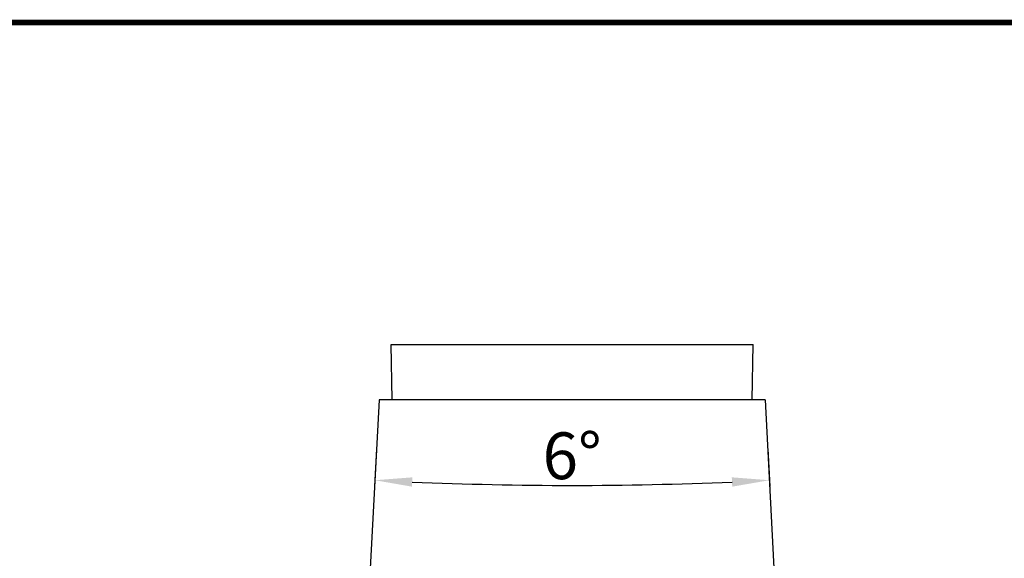
# Model space of a CAD drawing. Units: millimetres. Extents: x 9 to 1271, y 21 to 915.
# Drawn here: x 640 to 956, y 742 to 915 of the extents above; entities that cross this region are included whole.
import ezdxf

# ---------------------------------------------------------------- set-up
doc = ezdxf.new("R2010")
doc.units = ezdxf.units.MM
doc.header["$LTSCALE"] = 16.335
doc.header["$PDMODE"] = 3
doc.header["$PDSIZE"] = 0.3125
doc.layers.get('0').update_dxf_attribs({"linetype": 'CONTINUOUS'})
doc.layers.get('Defpoints').update_dxf_attribs({"linetype": 'CONTINUOUS'})
doc.styles.get("Standard").update_dxf_attribs({"font": 'txt', "width": 0.8})
doc.dimstyles.new('123', dxfattribs={"dimtxt": 15, "dimasz": 12, "dimexe": 2, "dimexo": 2, "dimgap": 2, "dimtad": 1, "dimdec": 0, "dimdsep": 46, "dimtxsty": 'Standard', "dimblk": '_FILLED', "dimcen": 2, "dimclrd": 3, "dimclre": 3, "dimclrt": 6, "dimadec": 0, "dimazin": 0, "dimtp": 0.1, "dimtm": 0.1, "dimtfac": 1, "dimtdec": 0, "dimtofl": 0, "dimtmove": 0, "dimatfit": 3, "dimldrblk": '_FILLED', "dimfxl": 1, "dimtolj": 1, "dimarcsym": 0})

# ---------------------------------------------------------------- blocks, each defined once
blk = doc.blocks.new('_FILLED')
at = {"color": 0, "linetype": 'ByBlock'}
blk.add_solid([(0, 0), (-1, 0.125), (-1, -0.125)], dxfattribs=at)
blk = doc.blocks.new('*D1')
at = {"color": 3, "lineweight": -2, "transparency": 16777216}
for p, q in [((754.25, 777.37), (753.61, 765.3)), ((879.69, 777.37), (880.33, 765.3))]:
    blk.add_line(p, q, dxfattribs=at)
blk.add_arc((816.97, 1974.21), 1208.57, 267.5689, 272.4311, dxfattribs=at)
at = {"layer": 'Defpoints', "color": 0, "transparency": 16777216}
for p in [(754.98, 791.44), (878.96, 791.44), (754.35, 779.37), (879.59, 779.37), (795.88, 765.83)]:
    blk.add_point(p, dxfattribs=at)
at = {"color": 3, "lineweight": -2, "transparency": 16777216, "xscale": 12, "yscale": 12, "zscale": 12}
for p, rotation in [((753.72, 767.3), 177.2844486022526), ((880.22, 767.3), 2.715551399898502)]:
    blk.add_blockref('_FILLED', p, dxfattribs=dict(at, rotation=rotation))
at = {"color": 6, "transparency": 16777216, "insert": (816.97, 782.64), "char_height": 15, "attachment_point": 2, "rotation": 0}
blk.add_mtext('\\A1;6°', dxfattribs=at)

msp = doc.modelspace()

# ---------------------------------------------------------------- linework, layer by layer
at = {"color": 7, "linetype": 'Continuous'}
for p, q in [((759.26, 793.03), (758.92, 810.81)), ((758.92, 810.81), (875.02, 810.81)), ((874.68, 793.03), (875.02, 810.81)), ((755.07, 793.03), (750, 696.33)), ((878.87, 793.03), (755.07, 793.03)), ((878.87, 793.03), (883.94, 696.33))]:
    msp.add_line(p, q, dxfattribs=at)
at = {"color": 7, "linetype": 'Continuous', "const_width": 1.82}
msp.add_lwpolyline([(1270.31, 914.09), (9.41, 914.09)], dxfattribs=at)

# ---------------------------------------------------------------- dimensions: what is measured, and where the dimension line sits
dim = msp.add_angular_dim_2l(base=(795.88, 765.83), line1=((754.35, 779.37), (754.98, 791.44)), line2=((878.96, 791.44), (879.59, 779.37)), dimstyle='123')
dim.commit()
dim.dimension.update_dxf_attribs({"geometry": '*D1', "text_midpoint": (816.97, 765.64), "dimtype": 162})

doc.saveas('drawing.dxf')
